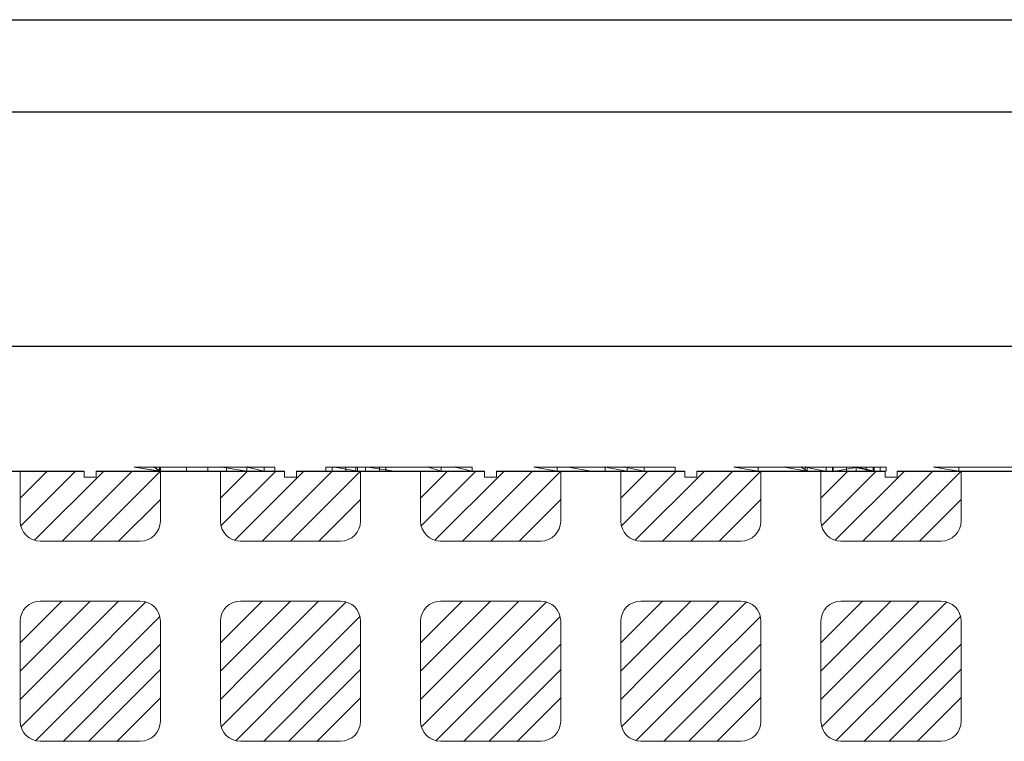
# Model space of a CAD drawing. Extents: x -20 to 151, y -39 to 86.
# Drawn here: x 24 to 49, y 68 to 86 of the extents above; entities that cross this region are included whole.
import ezdxf

# ---------------------------------------------------------------- set-up
doc = ezdxf.new("R2010")
doc.units = 0
doc.header["$MEASUREMENT"] = 0
doc.layers.get('0').update_dxf_attribs({"linetype": 'CONTINUOUS'})
for name, color, linetype in [('1', 7, 'CONTINUOUS'), ('20', 84, 'CONTINUOUS'), ('3', 7, 'CONTINUOUS'), ('dim', 7, 'CONTINUOUS')]:
    doc.layers.add(name, color=color, linetype=linetype)

msp = doc.modelspace()

# ---------------------------------------------------------------- linework, layer by layer
at = {"color": 7, "linetype": 'CONTINUOUS'}
for p, q in [((-19.971, 85.73), (151.35, 85.73)), ((-12.832, 83.425), (148.971, 83.425))]:
    msp.add_line(p, q, dxfattribs=at)
at = {"layer": '1'}
for p, q in [((21.391, 74.453, -20.005), (26.091, 74.453, -18.827)), ((26.391, 74.453, -18.752), (31.091, 74.453, -17.575)), ((31.391, 74.453, -17.5), (36.091, 74.453, -16.322)), ((36.391, 74.453, -16.247), (41.091, 74.453, -15.069)), ((41.391, 74.453, -14.994), (46.091, 74.453, -13.817)), ((46.391, 74.453, -13.742), (51.091, 74.453, -12.564))]:
    msp.add_line(p, q, dxfattribs=at)
at = {"layer": '1', "color": 7, "linetype": 'CONTINUOUS'}
for p, q in [((24.491, 73.779), (25.165, 74.453)), ((24.505, 73.086), (25.872, 74.453)), ((24.849, 72.724), (26.579, 74.453)), ((25.536, 72.703), (27.286, 74.453)), ((26.243, 72.703), (27.991, 74.45)), ((29.491, 73.779), (30.165, 74.453)), ((29.505, 73.086), (30.872, 74.453)), ((29.849, 72.724), (31.579, 74.453)), ((30.536, 72.703), (32.286, 74.453)), ((31.243, 72.703), (32.991, 74.45)), ((34.491, 73.779), (35.165, 74.453)), ((34.505, 73.086), (35.872, 74.453)), ((34.849, 72.724), (36.579, 74.453)), ((35.536, 72.703), (37.286, 74.453)), ((36.243, 72.703), (37.991, 74.45)), ((39.491, 73.779), (40.165, 74.453)), ((39.505, 73.086), (40.872, 74.453)), ((39.849, 72.724), (41.579, 74.453)), ((40.536, 72.703), (42.286, 74.453)), ((41.243, 72.703), (42.991, 74.45)), ((44.491, 73.779, -35.209), (45.165, 74.453, -35.209)), ((44.505, 73.086, -35.209), (45.872, 74.453, -35.209)), ((44.849, 72.724, -35.209), (46.579, 74.453, -35.209)), ((45.536, 72.703, -35.209), (47.286, 74.453, -35.209)), ((46.243, 72.703, -35.209), (47.991, 74.45, -35.209)), ((26.95, 72.703), (27.991, 73.743)), ((31.95, 72.703), (32.991, 73.743)), ((36.95, 72.703), (37.991, 73.743)), ((41.95, 72.703), (42.991, 73.743)), ((46.95, 72.703, -35.209), (47.991, 73.743, -35.209)), ((25.531, 71.203, -2.944), (24.491, 70.163, -2.944)), ((26.238, 71.203, -2.944), (24.491, 69.456, -2.944)), ((26.945, 71.203, -2.944), (25.195, 69.453, -2.944)), ((27.632, 71.183, -2.944), (25.902, 69.453, -2.944)), ((30.531, 71.203, -2.944), (29.491, 70.163, -2.944)), ((31.238, 71.203, -2.944), (29.491, 69.456, -2.944)), ((31.945, 71.203, -2.944), (30.195, 69.453, -2.944)), ((32.632, 71.183, -2.944), (30.902, 69.453, -2.944)), ((35.531, 71.203, -2.944), (34.491, 70.163, -2.944)), ((36.238, 71.203, -2.944), (34.491, 69.456, -2.944)), ((36.945, 71.203, -2.944), (35.195, 69.453, -2.944)), ((37.632, 71.183, -2.944), (35.902, 69.453, -2.944)), ((40.531, 71.203, -2.944), (39.491, 70.163, -2.944)), ((41.238, 71.203, -2.944), (39.491, 69.456, -2.944)), ((41.945, 71.203, -2.944), (40.195, 69.453, -2.944)), ((42.632, 71.183, -2.944), (40.902, 69.453, -2.944)), ((45.531, 71.203, -2.944), (44.491, 70.163, -2.944)), ((46.238, 71.203, -2.944), (44.491, 69.456, -2.944)), ((46.945, 71.203, -2.944), (45.195, 69.453, -2.944)), ((47.632, 71.183, -2.944), (45.902, 69.453, -2.944)), ((27.977, 70.821, -2.944), (26.609, 69.453, -2.944)), ((32.977, 70.821, -2.944), (31.609, 69.453, -2.944)), ((37.977, 70.821, -2.944), (36.609, 69.453, -2.944)), ((42.977, 70.821, -2.944), (41.609, 69.453, -2.944)), ((47.977, 70.821, -2.944), (46.609, 69.453, -2.944)), ((27.991, 70.127, -2.944), (27.316, 69.453, -2.944)), ((32.991, 70.127, -2.944), (32.316, 69.453, -2.944)), ((37.991, 70.127, -2.944), (37.316, 69.453, -2.944)), ((42.991, 70.127, -2.944), (42.316, 69.453, -2.944)), ((47.991, 70.127, -2.944), (47.316, 69.453, -2.944)), ((25.195, 69.45), (24.491, 68.746)), ((25.902, 69.45), (24.511, 68.059)), ((26.609, 69.45), (24.873, 67.714)), ((27.316, 69.45), (25.566, 67.7)), ((27.991, 69.497), (26.194, 67.7)), ((30.195, 69.45), (29.491, 68.746)), ((30.902, 69.45), (29.511, 68.059)), ((31.609, 69.45), (29.873, 67.714)), ((32.316, 69.45), (30.566, 67.7)), ((32.991, 69.497), (31.194, 67.7)), ((35.195, 69.45), (34.491, 68.746)), ((35.902, 69.45), (34.511, 68.059)), ((36.609, 69.45), (34.873, 67.714)), ((37.316, 69.45), (35.566, 67.7)), ((37.991, 69.497), (36.194, 67.7)), ((40.195, 69.453), (39.491, 68.749)), ((40.902, 69.453), (39.511, 68.062)), ((41.609, 69.453), (39.873, 67.717)), ((42.316, 69.453), (40.566, 67.703)), ((42.991, 69.5), (41.194, 67.703)), ((45.195, 69.453, -2.944), (44.491, 68.749, -2.944)), ((45.902, 69.453, -2.944), (44.511, 68.062, -2.944)), ((46.609, 69.453, -2.944), (44.873, 67.717, -2.944)), ((47.316, 69.453, -2.944), (45.566, 67.703, -2.944)), ((47.991, 69.5, -2.944), (46.194, 67.703, -2.944)), ((27.991, 68.79), (26.901, 67.7)), ((32.991, 68.79), (31.901, 67.7)), ((37.991, 68.79), (36.901, 67.7)), ((42.991, 68.793), (41.901, 67.703)), ((47.991, 68.793, -2.944), (46.901, 67.703, -2.944))]:
    msp.add_line(p, q, dxfattribs=at)
at = {"layer": '20', "lineweight": 0, "extrusion": (0, -1.22461e-16, -1)}
for p, q in [((27.971, 74.553, 30.351), (27.348, 74.553, 30.801)), ((27.971, 74.453, 30.351), (27.348, 74.553, 30.801)), ((27.348, 74.553, 31.708), (27.971, 74.453, 31.305)), ((27.348, 74.553, 31.708), (27.833, 74.553, 31.708)), ((27.348, 74.553, 32.229), (27.995, 74.453, 31.734)), ((27.348, 74.553, 32.229), (27.833, 74.553, 31.708)), ((27.995, 74.453, 32.414), (27.348, 74.553, 32.868)), ((27.348, 74.553, 32.868), (29.524, 74.553, 32.868)), ((27.348, 74.553, 32.229), (27.995, 74.453, 31.734)), ((27.348, 74.553, 32.868), (27.995, 74.453, 32.414)), ((27.348, 74.553, 32.229), (27.348, 74.553, 32.868)), ((27.348, 74.553, 30.801), (27.971, 74.453, 30.351)), ((27.348, 74.553, 31.708), (27.971, 74.453, 31.305)), ((27.348, 74.553, 30.801), (27.348, 74.553, 31.708)), ((27.995, 74.453, 31.734), (27.833, 74.553, 31.708)), ((27.995, 74.553, 31.734), (27.833, 74.553, 31.708)), ((29.64, 74.553, 31.734), (27.833, 74.553, 31.708)), ((27.995, 74.553, 31.734), (27.833, 74.553, 31.708)), ((27.833, 74.553, 31.708), (27.971, 74.453, 31.305)), ((27.833, 74.553, 31.708), (27.995, 74.453, 31.734)), ((27.833, 74.553, 31.708), (27.971, 74.453, 31.305)), ((29.64, 74.553, 31.734), (27.833, 74.553, 31.708)), ((27.971, 74.453, 30.351), (27.971, 74.553, 30.351)), ((28.642, 74.553, 29.868), (27.971, 74.553, 30.351)), ((27.971, 74.453, 30.351), (27.971, 74.553, 30.351)), ((27.995, 74.553, 31.734), (27.995, 74.453, 31.734)), ((29.64, 74.553, 31.734), (27.995, 74.553, 31.734)), ((27.995, 74.453, 31.734), (27.995, 74.553, 31.734)), ((29.64, 74.553, 31.734), (27.995, 74.553, 31.734)), ((28.642, 74.453, 29.868), (28.642, 74.553, 29.868)), ((30.583, 74.553, 29.868), (28.642, 74.553, 29.868)), ((28.642, 74.453, 29.868), (28.642, 74.553, 29.868)), ((29.181, 74.553, 30.851), (29.181, 74.453, 30.851)), ((29.181, 74.553, 30.851), (29.181, 74.453, 30.549)), ((29.181, 74.553, 30.851), (29.181, 74.453, 30.549)), ((30.163, 74.553, 30.851), (29.181, 74.553, 30.851)), ((29.181, 74.453, 30.549), (29.181, 74.553, 30.549)), ((29.181, 74.553, 30.549), (30.583, 74.553, 30.549)), ((30.853, 74.553, 30.851), (29.181, 74.553, 30.851)), ((29.181, 74.453, 30.851), (29.181, 74.553, 30.851)), ((29.524, 74.553, 32.868), (30.153, 74.553, 32.414)), ((29.524, 74.553, 32.868), (30.154, 74.453, 32.414)), ((30.154, 74.453, 32.414), (29.524, 74.553, 32.868)), ((29.64, 74.453, 31.305), (29.64, 74.553, 31.734)), ((29.64, 74.453, 31.734), (29.64, 74.553, 31.734)), ((29.64, 74.453, 31.734), (29.64, 74.553, 31.734)), ((29.64, 74.553, 31.734), (29.64, 74.453, 31.305)), ((30.154, 74.453, 32.414), (30.153, 74.553, 32.414)), ((30.154, 74.553, 32.414), (30.154, 74.453, 32.414)), ((30.853, 74.553, 31.91), (30.154, 74.553, 32.414)), ((30.163, 74.553, 30.851), (30.583, 74.453, 30.549)), ((30.163, 74.553, 30.851), (30.583, 74.453, 30.549)), ((30.163, 74.553, 30.851), (30.583, 74.553, 30.549)), ((30.583, 74.553, 30.549), (30.583, 74.453, 30.549)), ((30.583, 74.453, 30.549), (30.583, 74.553, 30.549)), ((30.583, 74.453, 29.868), (30.583, 74.553, 29.868)), ((30.583, 74.453, 30.549), (30.583, 74.553, 30.549)), ((30.583, 74.553, 30.549), (30.583, 74.553, 29.868)), ((30.583, 74.453, 29.868), (30.583, 74.553, 29.868)), ((30.853, 74.453, 30.851), (30.853, 74.553, 30.851)), ((30.853, 74.453, 31.91), (30.853, 74.553, 31.91)), ((30.853, 74.553, 31.91), (30.853, 74.553, 30.851)), ((30.853, 74.453, 30.851), (30.853, 74.553, 30.851)), ((30.853, 74.553, 31.91), (30.853, 74.453, 31.91)), ((32.123, 74.453, 38.174), (32.123, 74.553, 38.174)), ((32.123, 74.453, 38.474), (32.123, 74.553, 38.474)), ((32.627, 74.553, 37.724), (32.123, 74.553, 38.174)), ((32.123, 74.453, 37.274), (32.123, 74.553, 37.274)), ((32.123, 74.453, 36.974), (32.123, 74.553, 36.974)), ((32.123, 74.553, 37.274), (32.627, 74.553, 37.724)), ((32.123, 74.553, 36.974), (32.279, 74.553, 36.974)), ((32.123, 74.553, 37.274), (32.123, 74.553, 36.974)), ((32.123, 74.553, 38.474), (32.123, 74.553, 38.174)), ((32.279, 74.553, 38.474), (32.123, 74.553, 38.474)), ((32.279, 74.453, 38.474), (32.279, 74.553, 38.474)), ((32.873, 74.553, 37.944), (32.279, 74.553, 38.474)), ((32.279, 74.454, 36.974), (32.279, 74.553, 36.974)), ((32.279, 74.553, 36.974), (32.873, 74.553, 37.504)), ((32.912, 74.553, 29.868), (32.337, 74.553, 30.225)), ((32.912, 74.453, 29.868), (32.337, 74.553, 30.225)), ((32.912, 74.453, 30.528), (32.337, 74.553, 30.947)), ((32.337, 74.553, 30.947), (33.161, 74.553, 30.947)), ((32.912, 74.453, 29.868), (32.337, 74.553, 30.225)), ((32.337, 74.553, 30.225), (32.337, 74.553, 30.947)), ((32.912, 74.453, 30.528), (32.337, 74.553, 30.947)), ((32.627, 74.453, 37.724), (32.627, 74.553, 37.724)), ((32.873, 74.454, 37.504), (32.873, 74.553, 37.504)), ((33.467, 74.553, 36.974), (32.873, 74.553, 37.504)), ((32.873, 74.453, 37.944), (32.873, 74.553, 37.944)), ((32.873, 74.553, 37.944), (33.467, 74.553, 38.474)), ((32.912, 74.453, 29.868), (32.912, 74.553, 29.868)), ((35.783, 74.553, 29.868), (32.912, 74.553, 29.868)), ((32.912, 74.453, 29.868), (32.912, 74.553, 29.868)), ((33.119, 74.454, 37.724), (33.119, 74.553, 37.724)), ((33.623, 74.553, 37.274), (33.119, 74.553, 37.724)), ((33.119, 74.553, 37.724), (33.623, 74.553, 38.174)), ((33.835, 74.453, 32.414), (33.161, 74.553, 32.868)), ((33.161, 74.553, 32.868), (34.684, 74.553, 32.868)), ((33.161, 74.553, 30.947), (33.835, 74.453, 30.528)), ((33.161, 74.553, 32.868), (33.835, 74.453, 32.414)), ((33.161, 74.553, 30.947), (33.161, 74.553, 32.868)), ((33.835, 74.453, 30.528), (33.161, 74.553, 30.947)), ((33.467, 74.453, 36.974), (33.467, 74.553, 36.974)), ((33.467, 74.453, 38.474), (33.467, 74.553, 38.474)), ((33.623, 74.553, 38.474), (33.467, 74.553, 38.474)), ((33.467, 74.553, 36.974), (33.623, 74.553, 36.974)), ((33.623, 74.453, 37.274), (33.623, 74.553, 37.274)), ((33.623, 74.453, 36.974), (33.623, 74.553, 36.974)), ((33.623, 74.453, 38.474), (33.623, 74.553, 38.474)), ((33.623, 74.454, 38.174), (33.623, 74.553, 38.174)), ((33.623, 74.553, 38.474), (33.623, 74.553, 38.174)), ((33.623, 74.553, 37.274), (33.623, 74.553, 36.974)), ((35.009, 74.553, 32.414), (34.684, 74.553, 32.868)), ((35.009, 74.453, 32.414), (34.684, 74.553, 32.868)), ((35.009, 74.453, 32.414), (34.684, 74.553, 32.868)), ((35.009, 74.453, 32.414), (35.009, 74.553, 32.414)), ((35.009, 74.453, 32.414), (35.009, 74.553, 32.414)), ((35.009, 74.553, 32.414), (35.009, 74.553, 30.947)), ((35.009, 74.453, 30.528), (35.009, 74.553, 30.947)), ((35.009, 74.553, 30.947), (35.009, 74.453, 30.528)), ((35.009, 74.553, 30.947), (35.358, 74.553, 30.947)), ((35.783, 74.553, 30.528), (35.358, 74.553, 30.947)), ((35.783, 74.453, 30.528), (35.358, 74.553, 30.947)), ((35.358, 74.553, 30.947), (35.783, 74.453, 30.528)), ((35.783, 74.453, 30.528), (35.783, 74.553, 30.528)), ((35.783, 74.453, 29.868), (35.783, 74.553, 29.868)), ((35.783, 74.453, 30.528), (35.783, 74.553, 30.528)), ((35.783, 74.553, 30.528), (35.783, 74.553, 29.868)), ((35.783, 74.453, 29.868), (35.783, 74.553, 29.868)), ((37.902, 74.553, 29.868), (37.328, 74.553, 30.271)), ((37.902, 74.453, 29.868), (37.328, 74.553, 30.271)), ((37.902, 74.453, 30.971), (37.328, 74.553, 31.437)), ((37.328, 74.553, 31.437), (38.176, 74.553, 32.043)), ((37.902, 74.453, 29.868), (37.328, 74.553, 30.271)), ((37.328, 74.553, 30.271), (37.328, 74.553, 31.437)), ((37.902, 74.453, 30.971), (37.328, 74.553, 31.437)), ((37.902, 74.453, 29.868), (37.902, 74.553, 29.868)), ((39.1, 74.553, 29.868), (37.902, 74.553, 29.868)), ((37.902, 74.453, 29.868), (37.902, 74.553, 29.868)), ((38.751, 74.453, 32.414), (38.176, 74.553, 32.868)), ((38.176, 74.553, 32.868), (39.59, 74.553, 32.868)), ((38.751, 74.453, 31.6), (38.176, 74.553, 32.043)), ((38.176, 74.553, 32.043), (38.176, 74.553, 32.868)), ((38.751, 74.453, 32.414), (38.176, 74.553, 32.868)), ((38.751, 74.453, 31.6), (38.176, 74.553, 32.043)), ((39.1, 74.453, 29.868), (39.1, 74.553, 29.868)), ((39.1, 74.553, 30.947), (39.65, 74.453, 30.947)), ((39.1, 74.553, 30.217), (39.65, 74.453, 29.868)), ((39.1, 74.553, 30.947), (39.1, 74.553, 30.217)), ((39.65, 74.453, 30.947), (39.1, 74.553, 30.947)), ((39.1, 74.453, 30.947), (39.1, 74.553, 30.947)), ((39.1, 74.553, 30.217), (39.65, 74.553, 29.868)), ((39.1, 74.553, 30.217), (39.65, 74.453, 29.868)), ((39.1, 74.553, 30.947), (39.1, 74.453, 30.947)), ((39.1, 74.553, 29.868), (39.1, 74.453, 29.868)), ((39.1, 74.553, 30.947), (39.1, 74.553, 29.868)), ((40.074, 74.553, 32.414), (39.59, 74.553, 32.868)), ((40.074, 74.453, 32.414), (39.59, 74.553, 32.868)), ((40.074, 74.453, 32.414), (39.59, 74.553, 32.868)), ((39.65, 74.453, 29.868), (39.65, 74.553, 29.868)), ((39.65, 74.553, 29.868), (40.848, 74.553, 29.868)), ((39.65, 74.453, 29.868), (39.65, 74.553, 29.868)), ((40.074, 74.453, 32.414), (40.074, 74.553, 32.414)), ((40.074, 74.453, 31.694), (40.074, 74.553, 31.694)), ((40.074, 74.553, 31.694), (40.848, 74.553, 30.947)), ((40.074, 74.453, 32.414), (40.074, 74.553, 32.414)), ((40.074, 74.553, 32.414), (40.074, 74.553, 31.694)), ((40.074, 74.453, 31.694), (40.074, 74.553, 31.694)), ((40.848, 74.453, 29.868), (40.848, 74.553, 29.868)), ((40.848, 74.453, 30.947), (40.848, 74.553, 30.947)), ((40.848, 74.553, 30.947), (40.848, 74.553, 29.868)), ((40.848, 74.453, 29.868), (40.848, 74.553, 29.868)), ((40.848, 74.453, 30.947), (40.848, 74.553, 30.947)), ((42.924, 74.553, 29.868), (42.325, 74.553, 30.312)), ((42.924, 74.453, 29.868), (42.325, 74.553, 30.312)), ((42.924, 74.453, 32.414), (42.325, 74.553, 32.868)), ((42.325, 74.553, 32.868), (43.573, 74.553, 32.868)), ((42.924, 74.453, 29.868), (42.325, 74.553, 30.312)), ((42.325, 74.553, 30.312), (42.325, 74.553, 32.868)), ((42.924, 74.453, 32.414), (42.325, 74.553, 32.868)), ((42.924, 74.453, 29.868), (42.924, 74.553, 29.868)), ((44.795, 74.553, 29.868), (42.924, 74.553, 29.868)), ((42.924, 74.453, 29.868), (42.924, 74.553, 29.868)), ((43.573, 74.553, 32.868), (44.147, 74.453, 32.414)), ((43.573, 74.553, 32.868), (43.998, 74.553, 32.623)), ((44.147, 74.453, 32.414), (43.573, 74.553, 32.868)), ((43.998, 74.553, 32.623), (44.147, 74.553, 32.414)), ((43.998, 74.553, 32.623), (44.147, 74.453, 32.414)), ((43.998, 74.553, 32.623), (44.147, 74.453, 32.414)), ((44.097, 74.553, 30.522), (44.097, 74.453, 30.522)), ((44.597, 74.453, 30.522), (44.097, 74.553, 30.522)), ((44.097, 74.553, 30.896), (44.097, 74.553, 30.522)), ((44.097, 74.553, 30.522), (44.597, 74.453, 30.522)), ((44.097, 74.553, 30.896), (44.597, 74.453, 30.522)), ((44.097, 74.553, 30.896), (44.097, 74.453, 30.896)), ((44.097, 74.553, 30.522), (44.097, 74.453, 30.522)), ((44.097, 74.553, 30.896), (44.097, 74.553, 30.522)), ((44.097, 74.553, 30.896), (44.597, 74.453, 30.896)), ((44.097, 74.553, 30.896), (44.597, 74.453, 30.522)), ((44.097, 74.453, 30.896), (44.097, 74.553, 30.896)), ((44.097, 74.553, 30.896), (44.597, 74.453, 30.896)), ((44.147, 74.453, 32.414), (44.147, 74.553, 32.414)), ((44.147, 74.553, 32.414), (44.147, 74.453, 32.414)), ((44.147, 74.553, 32.414), (44.147, 74.453, 31.363)), ((44.147, 74.553, 32.414), (44.147, 74.453, 31.363)), ((44.147, 74.553, 32.414), (45.321, 74.553, 32.868)), ((44.623, 74.453, 24.574), (44.623, 74.553, 24.574)), ((44.623, 74.453, 24.274), (44.623, 74.553, 24.274)), ((44.623, 74.553, 24.574), (45.127, 74.553, 25.024)), ((44.623, 74.453, 25.474), (44.623, 74.553, 25.474)), ((44.623, 74.453, 25.774), (44.623, 74.553, 25.774)), ((45.127, 74.553, 25.024), (44.623, 74.553, 25.474)), ((44.623, 74.553, 25.774), (44.623, 74.553, 25.474)), ((44.779, 74.553, 25.774), (44.623, 74.553, 25.774)), ((44.623, 74.553, 24.574), (44.623, 74.553, 24.274)), ((44.623, 74.553, 24.274), (44.779, 74.553, 24.274)), ((44.779, 74.454, 24.274), (44.779, 74.553, 24.274)), ((44.779, 74.553, 24.274), (45.373, 74.553, 24.804)), ((44.779, 74.453, 25.774), (44.779, 74.553, 25.774)), ((45.373, 74.553, 25.244), (44.779, 74.553, 25.774)), ((44.795, 74.453, 29.868), (44.795, 74.553, 29.868)), ((44.795, 74.453, 29.868), (44.795, 74.553, 29.868)), ((44.854, 74.453, 31.246), (45.411, 74.553, 31.549)), ((44.854, 74.453, 31.246), (45.411, 74.553, 31.549)), ((45.127, 74.553, 25.024), (45.127, 74.453, 25.024)), ((45.321, 74.553, 32.868), (45.796, 74.553, 32.335)), ((45.321, 74.553, 32.868), (45.796, 74.453, 32.335)), ((45.321, 74.553, 32.868), (45.796, 74.453, 32.335)), ((45.373, 74.553, 25.244), (45.373, 74.453, 25.244)), ((45.373, 74.553, 25.244), (45.967, 74.553, 25.774)), ((45.967, 74.553, 24.274), (45.373, 74.553, 24.804)), ((45.373, 74.553, 24.804), (45.373, 74.454, 24.804)), ((45.411, 74.553, 31.549), (45.82, 74.453, 31.246)), ((45.411, 74.553, 31.549), (45.82, 74.553, 31.246)), ((45.796, 74.553, 31.759), (45.411, 74.553, 31.549)), ((45.411, 74.553, 31.549), (45.82, 74.453, 31.246)), ((45.619, 74.553, 25.024), (45.619, 74.454, 25.024)), ((45.619, 74.553, 25.024), (46.123, 74.553, 25.474)), ((46.123, 74.553, 24.574), (45.619, 74.553, 25.024)), ((45.796, 74.453, 31.759), (45.796, 74.553, 31.759)), ((45.796, 74.453, 32.335), (45.796, 74.553, 32.335)), ((45.796, 74.553, 32.335), (45.796, 74.553, 31.759)), ((45.796, 74.453, 31.759), (45.796, 74.553, 31.759)), ((45.796, 74.453, 32.335), (45.796, 74.553, 32.335)), ((45.82, 74.553, 31.246), (45.82, 74.453, 31.246)), ((45.82, 74.453, 30.824), (45.82, 74.553, 30.824)), ((45.82, 74.453, 31.246), (45.82, 74.553, 31.246)), ((45.82, 74.553, 31.246), (45.82, 74.553, 30.824)), ((45.82, 74.453, 30.824), (45.82, 74.553, 30.824)), ((45.967, 74.453, 25.774), (45.967, 74.553, 25.774)), ((45.967, 74.453, 24.274), (45.967, 74.553, 24.274)), ((45.967, 74.553, 24.274), (46.123, 74.553, 24.274)), ((46.123, 74.553, 25.774), (45.967, 74.553, 25.774)), ((46.123, 74.453, 25.774), (46.123, 74.553, 25.774)), ((46.123, 74.454, 25.474), (46.123, 74.553, 25.474)), ((46.123, 74.453, 24.574), (46.123, 74.553, 24.574)), ((46.123, 74.453, 24.274), (46.123, 74.553, 24.274)), ((46.123, 74.553, 24.574), (46.123, 74.553, 24.274)), ((46.123, 74.553, 25.774), (46.123, 74.553, 25.474)), ((47.935, 74.553, 29.857), (47.311, 74.553, 30.278)), ((47.935, 74.453, 29.857), (47.311, 74.553, 30.278)), ((47.935, 74.453, 32.404), (47.311, 74.553, 32.858)), ((47.311, 74.553, 32.858), (50.382, 74.553, 32.858)), ((47.935, 74.453, 29.857), (47.311, 74.553, 30.278)), ((47.311, 74.553, 30.278), (47.311, 74.553, 32.858)), ((47.935, 74.453, 32.404), (47.311, 74.553, 32.858)), ((47.935, 74.453, 29.857), (47.935, 74.553, 29.857)), ((50.806, 74.553, 29.857), (47.935, 74.553, 29.857)), ((47.935, 74.453, 29.857), (47.935, 74.553, 29.857)), ((28.642, 74.453, 29.868), (27.971, 74.453, 30.351)), ((29.64, 74.453, 31.305), (27.971, 74.453, 31.305)), ((27.971, 74.453, 30.351), (27.971, 74.453, 31.305)), ((29.181, 74.453, 30.851), (27.971, 74.453, 31.305)), ((29.181, 74.453, 30.549), (27.971, 74.453, 31.305)), ((29.181, 74.453, 30.851), (27.971, 74.453, 31.305)), ((27.971, 74.453, 31.305), (29.64, 74.453, 31.305)), ((29.181, 74.453, 30.549), (27.971, 74.453, 31.305)), ((27.971, 74.453, 30.351), (27.971, 74.453, 31.305)), ((28.642, 74.453, 29.868), (27.971, 74.453, 30.351)), ((29.64, 74.453, 31.734), (27.995, 74.453, 31.734)), ((27.995, 74.453, 32.414), (30.154, 74.453, 32.414)), ((27.995, 74.453, 31.734), (27.995, 74.453, 32.414)), ((27.995, 74.453, 31.734), (27.995, 74.453, 32.414)), ((27.995, 74.453, 32.414), (30.154, 74.453, 32.414)), ((27.995, 74.453, 31.734), (29.64, 74.453, 31.734)), ((30.583, 74.453, 29.868), (28.642, 74.453, 29.868)), ((28.642, 74.453, 29.868), (29.181, 74.453, 30.549)), ((30.583, 74.453, 29.868), (28.642, 74.453, 29.868)), ((28.642, 74.453, 29.868), (29.181, 74.453, 30.549)), ((29.181, 74.453, 30.851), (29.181, 74.453, 30.549)), ((30.583, 74.453, 30.549), (29.181, 74.453, 30.549)), ((29.181, 74.453, 30.549), (30.583, 74.453, 30.549)), ((30.853, 74.453, 30.851), (29.181, 74.453, 30.851)), ((29.181, 74.453, 30.549), (29.181, 74.453, 30.851)), ((29.181, 74.453, 30.851), (30.853, 74.453, 30.851)), ((30.583, 74.453, 30.549), (29.181, 74.453, 30.549)), ((29.64, 74.453, 31.305), (29.64, 74.453, 31.734)), ((29.64, 74.453, 31.734), (30.154, 74.453, 32.414)), ((29.64, 74.453, 31.734), (30.853, 74.453, 31.91)), ((29.64, 74.453, 31.734), (30.154, 74.453, 32.414)), ((30.853, 74.453, 31.91), (29.64, 74.453, 31.734)), ((30.853, 74.453, 30.851), (29.64, 74.453, 31.305)), ((29.64, 74.453, 31.305), (30.853, 74.453, 30.851)), ((29.64, 74.453, 31.734), (30.853, 74.453, 31.91)), ((29.64, 74.453, 31.305), (29.64, 74.453, 31.734)), ((29.64, 74.453, 31.734), (30.154, 74.453, 32.414)), ((30.853, 74.453, 31.91), (30.154, 74.453, 32.414)), ((30.853, 74.453, 31.91), (30.154, 74.453, 32.414)), ((30.853, 74.453, 31.91), (30.154, 74.453, 32.414)), ((30.583, 74.453, 30.549), (30.583, 74.453, 29.868)), ((30.583, 74.453, 29.868), (30.583, 74.453, 30.549)), ((30.853, 74.453, 31.91), (30.853, 74.453, 30.851)), ((30.853, 74.453, 30.851), (30.853, 74.453, 31.91)), ((32.123, 74.453, 36.974), (32.279, 74.454, 36.974)), ((32.279, 74.453, 38.474), (32.123, 74.453, 38.474)), ((32.123, 74.453, 38.474), (32.123, 74.453, 38.174)), ((32.627, 74.453, 37.724), (32.123, 74.453, 38.174)), ((32.123, 74.453, 37.274), (32.123, 74.453, 36.974)), ((32.123, 74.453, 37.274), (32.627, 74.453, 37.724)), ((32.279, 74.454, 36.974), (32.873, 74.454, 37.504)), ((32.873, 74.453, 37.944), (32.279, 74.453, 38.474)), ((32.627, 74.453, 37.724), (32.873, 74.454, 37.504)), ((33.467, 74.453, 36.974), (32.627, 74.453, 37.724)), ((32.627, 74.453, 37.724), (32.873, 74.453, 37.944)), ((32.627, 74.453, 37.724), (33.467, 74.453, 38.474)), ((32.627, 74.453, 37.724), (32.987, 74.453, 37.841)), ((35.783, 74.453, 29.868), (32.912, 74.453, 29.868)), ((32.912, 74.453, 30.528), (33.835, 74.453, 30.528)), ((32.912, 74.453, 29.868), (32.912, 74.453, 30.528)), ((32.912, 74.453, 29.868), (33.835, 74.453, 29.868)), ((32.912, 74.453, 30.528), (33.835, 74.453, 30.528)), ((32.912, 74.453, 29.868), (32.912, 74.453, 30.528)), ((32.987, 74.453, 37.841), (33.119, 74.454, 37.724)), ((33.623, 74.453, 37.274), (32.987, 74.453, 37.841)), ((33.119, 74.454, 37.724), (33.623, 74.454, 38.174)), ((33.467, 74.453, 36.974), (33.623, 74.453, 36.974)), ((33.623, 74.453, 38.474), (33.467, 74.453, 38.474)), ((33.623, 74.453, 38.474), (33.623, 74.454, 38.174)), ((33.623, 74.453, 37.274), (33.623, 74.453, 36.974)), ((33.835, 74.453, 32.414), (35.009, 74.453, 32.414)), ((33.835, 74.453, 30.528), (33.835, 74.453, 32.414)), ((35.009, 74.453, 29.868), (33.835, 74.453, 29.868)), ((33.835, 74.453, 29.868), (33.835, 74.453, 30.528)), ((35.009, 74.453, 30.528), (33.835, 74.453, 30.528)), ((33.835, 74.453, 32.414), (35.009, 74.453, 32.414)), ((33.835, 74.453, 30.528), (35.009, 74.453, 30.528)), ((33.835, 74.453, 32.414), (33.835, 74.453, 30.528)), ((33.835, 74.453, 29.868), (33.835, 74.453, 30.528)), ((35.009, 74.453, 32.414), (35.009, 74.453, 30.528)), ((35.009, 74.453, 30.528), (35.783, 74.453, 30.528)), ((35.009, 74.453, 29.868), (35.783, 74.453, 29.868)), ((35.009, 74.453, 30.528), (35.783, 74.453, 30.528)), ((35.009, 74.453, 29.868), (35.009, 74.453, 30.528)), ((35.009, 74.453, 29.868), (35.009, 74.453, 30.528)), ((35.009, 74.453, 32.414), (35.009, 74.453, 30.528)), ((35.783, 74.453, 30.528), (35.783, 74.453, 29.868)), ((35.783, 74.453, 29.868), (35.783, 74.453, 30.528)), ((39.1, 74.453, 29.868), (37.902, 74.453, 29.868)), ((37.902, 74.453, 30.971), (38.751, 74.453, 31.6)), ((37.902, 74.453, 29.868), (37.902, 74.453, 30.971)), ((37.902, 74.453, 29.868), (37.902, 74.453, 30.971)), ((37.902, 74.453, 30.971), (38.751, 74.453, 31.6)), ((37.902, 74.453, 29.868), (39.1, 74.453, 29.868)), ((38.751, 74.453, 32.414), (40.074, 74.453, 32.414)), ((38.751, 74.453, 31.6), (38.751, 74.453, 32.414)), ((39.1, 74.453, 30.947), (38.751, 74.453, 31.6)), ((39.1, 74.453, 29.868), (38.751, 74.453, 31.6)), ((38.751, 74.453, 32.414), (39.1, 74.453, 32.414)), ((38.751, 74.453, 31.6), (39.1, 74.453, 30.947)), ((38.751, 74.453, 32.414), (38.751, 74.453, 31.6)), ((39.1, 74.453, 29.868), (38.751, 74.453, 31.6)), ((39.65, 74.453, 30.947), (39.1, 74.453, 30.947)), ((39.1, 74.453, 30.947), (39.1, 74.453, 29.868)), ((39.1, 74.453, 30.947), (39.1, 74.453, 29.868)), ((39.65, 74.453, 30.947), (39.1, 74.453, 30.947)), ((39.1, 74.453, 30.947), (39.1, 74.453, 32.414)), ((39.65, 74.453, 32.414), (39.1, 74.453, 32.414)), ((39.1, 74.453, 32.414), (39.1, 74.453, 30.947)), ((39.65, 74.453, 29.868), (40.848, 74.453, 29.868)), ((39.65, 74.453, 30.947), (39.65, 74.453, 29.868)), ((39.65, 74.453, 30.947), (40.074, 74.453, 31.694)), ((39.65, 74.453, 29.868), (40.074, 74.453, 31.694)), ((39.65, 74.453, 30.947), (39.65, 74.453, 29.868)), ((40.074, 74.453, 32.414), (39.65, 74.453, 32.414)), ((39.65, 74.453, 32.414), (39.65, 74.453, 30.947)), ((40.074, 74.453, 31.694), (39.65, 74.453, 30.947)), ((39.65, 74.453, 29.868), (40.074, 74.453, 31.694)), ((40.848, 74.453, 29.868), (39.65, 74.453, 29.868)), ((39.65, 74.453, 30.947), (39.65, 74.453, 32.414)), ((40.074, 74.453, 31.694), (40.848, 74.453, 30.947)), ((40.074, 74.453, 32.414), (40.074, 74.453, 31.694)), ((40.074, 74.453, 32.414), (40.074, 74.453, 31.694)), ((40.848, 74.453, 30.947), (40.074, 74.453, 31.694)), ((40.848, 74.453, 30.947), (40.848, 74.453, 29.868)), ((40.848, 74.453, 29.868), (40.848, 74.453, 30.947)), ((44.795, 74.453, 29.868), (42.924, 74.453, 29.868)), ((42.924, 74.453, 32.414), (44.147, 74.453, 32.414)), ((42.924, 74.453, 29.868), (42.924, 74.453, 32.414)), ((44.147, 74.453, 32.414), (42.924, 74.453, 32.414)), ((42.924, 74.453, 31.246), (42.924, 74.453, 32.414)), ((44.147, 74.453, 31.363), (42.924, 74.453, 31.246)), ((42.924, 74.453, 31.246), (44.854, 74.453, 31.246)), ((44.147, 74.453, 31.363), (42.924, 74.453, 31.246)), ((44.097, 74.453, 30.522), (42.924, 74.453, 30.522)), ((42.924, 74.453, 30.896), (42.924, 74.453, 30.522)), ((44.097, 74.453, 30.896), (42.924, 74.453, 30.896)), ((44.097, 74.453, 30.522), (42.924, 74.453, 30.522)), ((42.924, 74.453, 29.868), (42.924, 74.453, 30.522)), ((44.097, 74.453, 29.868), (42.924, 74.453, 29.868)), ((42.924, 74.453, 30.896), (42.924, 74.453, 31.246)), ((42.924, 74.453, 31.246), (45.82, 74.453, 31.246)), ((42.924, 74.453, 30.896), (45.82, 74.453, 30.896)), ((44.597, 74.453, 30.522), (44.097, 74.453, 30.522)), ((44.097, 74.453, 30.896), (44.097, 74.453, 30.522)), ((44.097, 74.453, 30.896), (44.597, 74.453, 30.896)), ((44.097, 74.453, 30.896), (44.097, 74.453, 30.522)), ((44.097, 74.453, 29.868), (44.097, 74.453, 30.522)), ((44.097, 74.453, 30.522), (44.597, 74.453, 30.522)), ((44.097, 74.453, 29.868), (44.597, 74.453, 29.868)), ((44.097, 74.453, 29.868), (44.097, 74.453, 30.522)), ((44.147, 74.453, 32.414), (44.147, 74.453, 31.363)), ((44.147, 74.453, 31.363), (45.796, 74.453, 32.335)), ((44.147, 74.453, 31.363), (44.147, 74.453, 32.414)), ((44.147, 74.453, 31.363), (44.854, 74.453, 31.246)), ((44.854, 74.453, 31.246), (44.147, 74.453, 31.363)), ((44.147, 74.453, 31.363), (45.796, 74.453, 32.335)), ((44.597, 74.453, 30.522), (44.597, 74.453, 30.896)), ((44.795, 74.453, 30.503), (44.597, 74.453, 30.522)), ((44.597, 74.453, 30.522), (44.597, 74.453, 30.896)), ((44.795, 74.453, 30.896), (44.597, 74.453, 30.896)), ((44.795, 74.453, 29.868), (44.597, 74.453, 29.868)), ((44.597, 74.453, 29.868), (44.597, 74.453, 30.522)), ((44.795, 74.453, 30.503), (44.597, 74.453, 30.522)), ((44.597, 74.453, 29.868), (44.597, 74.453, 30.522)), ((44.623, 74.453, 24.274), (44.779, 74.454, 24.274)), ((44.623, 74.453, 24.574), (44.623, 74.453, 24.274)), ((44.623, 74.453, 24.574), (45.127, 74.453, 25.024)), ((44.779, 74.453, 25.774), (44.623, 74.453, 25.774)), ((44.623, 74.453, 25.774), (44.623, 74.453, 25.474)), ((45.127, 74.453, 25.024), (44.623, 74.453, 25.474)), ((44.779, 74.454, 24.274), (45.373, 74.454, 24.804)), ((45.373, 74.453, 25.244), (44.779, 74.453, 25.774)), ((44.795, 74.453, 30.824), (44.795, 74.453, 29.868)), ((44.795, 74.453, 30.824), (45.82, 74.453, 30.824)), ((45.82, 74.453, 30.896), (44.795, 74.453, 30.896)), ((44.795, 74.453, 30.824), (44.795, 74.453, 30.896)), ((45.82, 74.453, 30.824), (44.795, 74.453, 30.824)), ((44.795, 74.453, 30.503), (44.795, 74.453, 30.896)), ((44.795, 74.453, 29.868), (44.795, 74.453, 30.503)), ((45.796, 74.453, 31.759), (44.854, 74.453, 31.246)), ((44.854, 74.453, 31.246), (45.82, 74.453, 31.246)), ((44.854, 74.453, 31.246), (45.796, 74.453, 31.759)), ((45.373, 74.454, 24.804), (45.127, 74.453, 25.024)), ((45.127, 74.453, 25.024), (45.967, 74.453, 25.774)), ((45.967, 74.453, 24.274), (45.127, 74.453, 25.024)), ((45.487, 74.453, 25.141), (45.127, 74.453, 25.024)), ((45.373, 74.453, 25.244), (45.127, 74.453, 25.024)), ((45.619, 74.454, 25.024), (45.487, 74.453, 25.141)), ((46.123, 74.453, 24.574), (45.487, 74.453, 25.141)), ((45.619, 74.454, 25.024), (46.123, 74.454, 25.474)), ((45.796, 74.453, 32.335), (45.796, 74.453, 31.759)), ((45.796, 74.453, 31.759), (45.796, 74.453, 32.335)), ((45.82, 74.453, 31.246), (45.82, 74.453, 30.824)), ((45.82, 74.453, 30.824), (45.82, 74.453, 30.896)), ((45.82, 74.453, 30.896), (45.82, 74.453, 31.246)), ((46.123, 74.453, 25.774), (45.967, 74.453, 25.774)), ((45.967, 74.453, 24.274), (46.123, 74.453, 24.274)), ((46.123, 74.453, 25.774), (46.123, 74.454, 25.474)), ((46.123, 74.453, 24.574), (46.123, 74.453, 24.274)), ((50.806, 74.453, 29.857), (47.935, 74.453, 29.857)), ((47.935, 74.453, 32.404), (50.806, 74.453, 32.404)), ((47.935, 74.453, 29.857), (47.935, 74.453, 32.404)), ((47.935, 74.453, 32.404), (50.806, 74.453, 32.404)), ((47.935, 74.453, 29.857), (47.935, 74.453, 32.404)), ((50.806, 74.453, 29.857), (47.935, 74.453, 29.857))]:
    msp.add_line(p, q, dxfattribs=at)
at = {"layer": '20', "lineweight": 0, "extrusion": (0, -1, 1.22461e-16)}
for centre, radius, start, end in [((44.833, 30.855, -74.553), 0.988, 267.7777, 358.1867), ((44.831, 30.789, -74.453), 0.922, 267.7766, 271.5155), ((44.833, 30.855, -74.453), 0.988, 267.7777, 358.1867), ((44.829, 30.841, -74.453), 0.973, 271.5155, 275.1046), ((44.826, 30.874, -74.453), 1.006, 275.1046, 282.3089), ((44.82, 30.901, -74.453), 1.035, 282.3089, 289.3635), ((44.827, 30.882, -74.453), 1.014, 289.3635, 295.9357), ((44.863, 30.809, -74.453), 0.933, 295.9357, 302.9401), ((44.867, 30.802, -74.453), 0.925, 302.9401, 307.0547), ((44.831, 30.849, -74.453), 0.984, 307.0547, 310.9967), ((44.812, 30.872, -74.453), 1.014, 310.9967, 318.1728), ((44.798, 30.884, -74.453), 1.032, 318.1728, 325.253), ((44.816, 30.871, -74.453), 1.01, 325.253, 330.6473), ((44.877, 30.837, -74.453), 0.94, 330.6473, 336.3399), ((44.87, 30.84, -74.453), 0.948, 336.3399, 340.4021), ((44.825, 30.856, -74.453), 0.996, 340.4021, 344.3567), ((44.817, 30.859, -74.453), 1.004, 344.3567, 350.1775), ((44.833, 30.856, -74.453), 0.988, 350.1775, 356.0691), ((44.851, 30.855, -74.453), 0.97, 356.0691, 357.1238), ((44.862, 30.854, -74.453), 0.959, 357.1238, 358.1878)]:
    msp.add_arc(centre, radius, start, end, dxfattribs=at)
at = {"layer": '20', "lineweight": 0, "extrusion": (0, -1.22461e-16, -1)}
for p in [(27.348, 74.553, 30.801), (27.348, 74.553, 31.708), (27.348, 74.553, 32.229), (27.833, 74.553, 31.708), (29.524, 74.553, 32.868), (29.64, 74.553, 31.734), (30.163, 74.553, 30.851), (32.337, 74.553, 30.225), (34.684, 74.553, 32.868), (35.358, 74.553, 30.947), (37.328, 74.553, 30.271), (39.1, 74.553, 30.217), (39.59, 74.553, 32.868), (42.325, 74.553, 30.312), (43.573, 74.553, 32.868), (43.998, 74.553, 32.623), (44.097, 74.553, 30.896), (45.321, 74.553, 32.868), (45.411, 74.553, 31.549), (47.311, 74.553, 30.278), (27.971, 74.453, 31.305), (29.181, 74.453, 30.549), (29.64, 74.453, 31.305), (29.64, 74.453, 31.734), (30.853, 74.453, 31.91), (39.1, 74.453, 30.947), (39.65, 74.453, 30.947), (39.65, 74.453, 30.947), (44.147, 74.453, 31.363), (44.147, 74.453, 31.363), (44.597, 74.453, 30.522), (44.597, 74.453, 30.522), (44.597, 74.453, 30.896), (44.854, 74.453, 31.246), (45.82, 74.453, 30.824)]:
    msp.add_point(p, dxfattribs=at)
at = {"layer": '3', "lineweight": 0, "extrusion": (0, 1.22461e-16, -1)}
for p, q in [((22.991, 74.453, -1.5), (24.491, 74.453, -1.5)), ((24.491, 74.453, -1.5), (24.491, 73.203, -1.5)), ((24.491, 74.453), (26.091, 74.453)), ((24.491, 74.453), (24.491, 73.203)), ((24.491, 74.453), (24.491, 74.453, -1.5)), ((26.091, 74.453), (26.091, 74.303)), ((26.091, 74.303), (26.391, 74.303)), ((26.391, 74.453), (26.391, 74.303)), ((26.391, 74.453), (27.991, 74.453)), ((27.991, 74.453, -1.5), (27.991, 73.203, -1.5)), ((27.991, 74.453), (27.991, 73.203)), ((29.491, 74.453, -1.5), (29.491, 73.203, -1.5)), ((29.491, 74.453), (31.091, 74.453)), ((29.491, 74.453), (29.491, 73.203)), ((31.091, 74.453), (31.091, 74.303)), ((31.091, 74.303), (31.391, 74.303)), ((31.391, 74.453), (31.391, 74.303)), ((31.391, 74.453), (32.991, 74.453)), ((32.991, 74.453, -1.5), (32.991, 73.203, -1.5)), ((32.991, 74.453), (32.991, 73.203)), ((34.491, 74.453, -1.5), (34.491, 73.203, -1.5)), ((34.491, 74.453), (36.091, 74.453)), ((34.491, 74.453), (34.491, 73.203)), ((36.091, 74.453), (36.091, 74.303)), ((36.091, 74.303), (36.391, 74.303)), ((36.391, 74.453), (36.391, 74.303)), ((36.391, 74.453), (37.991, 74.453)), ((37.991, 74.453, -1.5), (37.991, 73.203, -1.5)), ((37.991, 74.453), (37.991, 73.203)), ((39.491, 74.453, -1.5), (39.491, 73.203, -1.5)), ((39.491, 74.453), (41.091, 74.453)), ((39.491, 74.453), (39.491, 73.203)), ((41.091, 74.453), (41.091, 74.303)), ((41.091, 74.303), (41.391, 74.303)), ((41.391, 74.453), (41.391, 74.303)), ((41.391, 74.453), (42.991, 74.453)), ((42.991, 74.453, -1.5), (42.991, 73.203, -1.5)), ((42.991, 74.453), (42.991, 73.203)), ((44.491, 74.453, -1.5), (44.491, 73.203, -1.5)), ((44.491, 74.453), (46.091, 74.453)), ((44.491, 74.453), (44.491, 73.203)), ((46.091, 74.453), (46.091, 74.303)), ((46.091, 74.303), (46.391, 74.303)), ((46.391, 74.453), (46.391, 74.303)), ((46.391, 74.453), (47.991, 74.453)), ((47.991, 74.453, -1.5), (47.991, 73.203, -1.5)), ((47.991, 74.453), (47.991, 73.203)), ((24.491, 73.203), (24.491, 73.203, -1.5)), ((27.991, 73.203), (27.991, 73.203, -1.5)), ((29.491, 73.203), (29.491, 73.203, -1.5)), ((32.991, 73.203), (32.991, 73.203, -1.5)), ((34.491, 73.203), (34.491, 73.203, -1.5)), ((37.991, 73.203), (37.991, 73.203, -1.5)), ((39.491, 73.203), (39.491, 73.203, -1.5)), ((42.991, 73.203), (42.991, 73.203, -1.5)), ((44.491, 73.203), (44.491, 73.203, -1.5)), ((47.991, 73.203), (47.991, 73.203, -1.5)), ((24.991, 72.703, -1.5), (27.491, 72.703, -1.5)), ((24.991, 72.703), (27.491, 72.703)), ((24.991, 72.703), (24.991, 72.703, -1.5)), ((27.491, 72.703), (27.491, 72.703, -1.5)), ((29.991, 72.703, -1.5), (32.491, 72.703, -1.5)), ((29.991, 72.703), (32.491, 72.703)), ((29.991, 72.703), (29.991, 72.703, -1.5)), ((34.991, 72.703, -1.5), (37.491, 72.703, -1.5)), ((34.991, 72.703), (37.491, 72.703)), ((34.991, 72.703), (34.991, 72.703, -1.5)), ((37.491, 72.703), (37.491, 72.703, -1.5)), ((39.991, 72.703, -1.5), (42.491, 72.703, -1.5)), ((39.991, 72.703), (42.491, 72.703)), ((39.991, 72.703), (39.991, 72.703, -1.5)), ((42.491, 72.703), (42.491, 72.703, -1.5)), ((44.991, 72.703, -1.5), (47.491, 72.703, -1.5)), ((44.991, 72.703), (47.491, 72.703)), ((44.991, 72.703), (44.991, 72.703, -1.5)), ((47.491, 72.703), (47.491, 72.703, -1.5)), ((24.991, 71.203, -1.5), (27.491, 71.203, -1.5)), ((24.991, 71.203), (27.491, 71.203)), ((24.991, 71.203), (24.991, 71.203, -1.5)), ((27.491, 71.203), (27.491, 71.203, -1.5)), ((29.991, 71.203, -1.5), (32.491, 71.203, -1.5)), ((29.991, 71.203), (32.491, 71.203)), ((29.991, 71.203), (29.991, 71.203, -1.5)), ((32.491, 71.203), (32.491, 71.203, -1.5)), ((34.991, 71.203, -1.5), (37.491, 71.203, -1.5)), ((34.991, 71.203), (37.491, 71.203)), ((34.991, 71.203), (34.991, 71.203, -1.5)), ((37.491, 71.203), (37.491, 71.203, -1.5)), ((39.991, 71.203, -1.5), (42.491, 71.203, -1.5)), ((39.991, 71.203), (42.491, 71.203)), ((39.991, 71.203), (39.991, 71.203, -1.5)), ((42.491, 71.203), (42.491, 71.203, -1.5)), ((44.991, 71.203, -1.5), (47.491, 71.203, -1.5)), ((44.991, 71.203), (47.491, 71.203)), ((44.991, 71.203), (44.991, 71.203, -1.5)), ((47.491, 71.203), (47.491, 71.203, -1.5)), ((24.491, 70.703, -1.5), (24.491, 69.453, -1.5)), ((24.491, 70.703), (24.491, 69.453)), ((24.491, 70.703), (24.491, 70.703, -1.5)), ((27.991, 70.703, -1.5), (27.991, 69.453, -1.5)), ((27.991, 70.703), (27.991, 69.453)), ((27.991, 70.703), (27.991, 70.703, -1.5)), ((29.491, 70.703, -1.5), (29.491, 69.453, -1.5)), ((29.491, 70.703), (29.491, 69.453)), ((29.491, 70.703), (29.491, 70.703, -1.5)), ((32.991, 70.703, -1.5), (32.991, 69.453, -1.5)), ((32.991, 70.703), (32.991, 69.453)), ((32.991, 70.703), (32.991, 70.703, -1.5)), ((34.491, 70.703, -1.5), (34.491, 69.453, -1.5)), ((34.491, 70.703), (34.491, 69.453)), ((34.491, 70.703), (34.491, 70.703, -1.5)), ((37.991, 70.703, -1.5), (37.991, 69.453, -1.5)), ((37.991, 70.703), (37.991, 69.453)), ((37.991, 70.703), (37.991, 70.703, -1.5)), ((39.491, 70.703, -1.5), (39.491, 69.453, -1.5)), ((39.491, 70.703), (39.491, 69.453)), ((39.491, 70.703), (39.491, 70.703, -1.5)), ((42.991, 70.703, -1.5), (42.991, 69.453, -1.5)), ((42.991, 70.703), (42.991, 69.453)), ((42.991, 70.703), (42.991, 70.703, -1.5)), ((44.491, 70.703, -1.5), (44.491, 69.453, -1.5)), ((44.491, 70.703), (44.491, 69.453)), ((44.491, 70.703), (44.491, 70.703, -1.5)), ((47.991, 70.703, -1.5), (47.991, 69.453, -1.5)), ((47.991, 70.703), (47.991, 69.453)), ((47.991, 70.703), (47.991, 70.703, -1.5)), ((24.491, 69.453), (24.491, 68.203)), ((24.491, 69.453, -1.5), (24.491, 68.203, -1.5)), ((27.991, 69.453), (27.991, 68.203)), ((27.991, 69.453, -1.5), (27.991, 68.203, -1.5)), ((29.491, 69.453), (29.491, 68.203)), ((29.491, 69.453, -1.5), (29.491, 68.203, -1.5)), ((32.991, 69.453), (32.991, 68.203)), ((32.991, 69.453, -1.5), (32.991, 68.203, -1.5)), ((34.491, 69.453), (34.491, 68.203)), ((34.491, 69.453, -1.5), (34.491, 68.203, -1.5)), ((37.991, 69.453), (37.991, 68.203)), ((37.991, 69.453, -1.5), (37.991, 68.203, -1.5)), ((39.491, 69.453), (39.491, 68.203)), ((39.491, 69.453, -1.5), (39.491, 68.203, -1.5)), ((42.991, 69.453), (42.991, 68.203)), ((42.991, 69.453, -1.5), (42.991, 68.203, -1.5)), ((44.491, 69.453), (44.491, 68.203)), ((44.491, 69.453, -1.5), (44.491, 68.203, -1.5)), ((47.991, 69.453), (47.991, 68.203)), ((47.991, 69.453, -1.5), (47.991, 68.203, -1.5)), ((24.491, 68.203), (24.491, 68.203, -1.5)), ((27.991, 68.203), (27.991, 68.203, -1.5)), ((29.491, 68.203), (29.491, 68.203, -1.5)), ((32.991, 68.203), (32.991, 68.203, -1.5)), ((34.491, 68.203), (34.491, 68.203, -1.5)), ((37.991, 68.203), (37.991, 68.203, -1.5)), ((39.491, 68.203), (39.491, 68.203, -1.5)), ((42.991, 68.203), (42.991, 68.203, -1.5)), ((44.491, 68.203), (44.491, 68.203, -1.5)), ((47.991, 68.203), (47.991, 68.203, -1.5)), ((24.991, 67.703), (24.991, 67.703, -1.5)), ((24.991, 67.703), (27.491, 67.703)), ((24.991, 67.703, -1.5), (27.491, 67.703, -1.5)), ((27.491, 67.703), (27.491, 67.703, -1.5)), ((29.991, 67.703), (29.991, 67.703, -1.5)), ((29.991, 67.703), (32.491, 67.703)), ((29.991, 67.703, -1.5), (32.491, 67.703, -1.5)), ((34.991, 67.703), (34.991, 67.703, -1.5)), ((34.991, 67.703), (37.491, 67.703)), ((34.991, 67.703, -1.5), (37.491, 67.703, -1.5)), ((37.491, 67.703), (37.491, 67.703, -1.5)), ((39.991, 67.703), (39.991, 67.703, -1.5)), ((39.991, 67.703), (42.491, 67.703)), ((39.991, 67.703, -1.5), (42.491, 67.703, -1.5)), ((42.491, 67.703), (42.491, 67.703, -1.5)), ((44.991, 67.703), (44.991, 67.703, -1.5)), ((44.991, 67.703), (47.491, 67.703)), ((44.991, 67.703, -1.5), (47.491, 67.703, -1.5)), ((47.491, 67.703), (47.491, 67.703, -1.5))]:
    msp.add_line(p, q, dxfattribs=at)
at = {"layer": '3', "lineweight": 0, "extrusion": (-1.49966e-32, -1.22461e-16, -1)}
for p, q in [((27.991, 69.453), (27.991, 70.703)), ((32.991, 69.453), (32.991, 70.703)), ((37.991, 69.453), (37.991, 70.703)), ((42.991, 69.453), (42.991, 70.703)), ((47.991, 69.453), (47.991, 70.703))]:
    msp.add_line(p, q, dxfattribs=at)
at = {"layer": '3', "lineweight": 0}
for centre, start, end in [((24.991, 73.203, -1.5), 180, 270), ((24.991, 73.203), 180, 270), ((27.491, 73.203, -1.5), 270, 360), ((27.491, 73.203), 270, 360), ((29.991, 73.203, -1.5), 180, 270), ((29.991, 73.203), 180, 270), ((32.491, 73.203, -1.5), 270, 360), ((32.491, 73.203), 270, 360), ((34.991, 73.203, -1.5), 180, 270), ((34.991, 73.203), 180, 270), ((37.491, 73.203, -1.5), 270, 360), ((37.491, 73.203), 270, 360), ((39.991, 73.203, -1.5), 180, 270), ((39.991, 73.203), 180, 270), ((42.491, 73.203, -1.5), 270, 360), ((42.491, 73.203), 270, 360), ((44.991, 73.203, -1.5), 180, 270), ((44.991, 73.203), 180, 270), ((47.491, 73.203, -1.5), 270, 360), ((47.491, 73.203), 270, 360), ((24.991, 70.703, -1.5), 90, 180), ((24.991, 70.703), 90, 180), ((27.491, 70.703, -1.5), 0, 90), ((27.491, 70.703), 0, 90), ((29.991, 70.703, -1.5), 90, 180), ((29.991, 70.703), 90, 180), ((32.491, 70.703, -1.5), 0, 90), ((32.491, 70.703), 0, 90), ((34.991, 70.703, -1.5), 90, 180), ((34.991, 70.703), 90, 180), ((37.491, 70.703, -1.5), 0, 90), ((37.491, 70.703), 0, 90), ((39.991, 70.703, -1.5), 90, 180), ((39.991, 70.703), 90, 180), ((42.491, 70.703, -1.5), 0, 90), ((42.491, 70.703), 0, 90), ((44.991, 70.703, -1.5), 90, 180), ((44.991, 70.703), 90, 180), ((47.491, 70.703, -1.5), 0, 90), ((47.491, 70.703), 0, 90), ((24.991, 68.203), 180, 270), ((24.991, 68.203, -1.5), 180, 270), ((27.491, 68.203), 270, 360), ((27.491, 68.203, -1.5), 270, 360), ((29.991, 68.203), 180, 270), ((29.991, 68.203, -1.5), 180, 270), ((32.491, 68.203), 270, 360), ((32.491, 68.203, -1.5), 270, 360), ((34.991, 68.203), 180, 270), ((34.991, 68.203, -1.5), 180, 270), ((37.491, 68.203), 270, 360), ((37.491, 68.203, -1.5), 270, 360), ((39.991, 68.203), 180, 270), ((39.991, 68.203, -1.5), 180, 270), ((42.491, 68.203), 270, 360), ((42.491, 68.203, -1.5), 270, 360), ((44.991, 68.203), 180, 270), ((44.991, 68.203, -1.5), 180, 270), ((47.491, 68.203), 270, 360), ((47.491, 68.203, -1.5), 270, 360)]:
    msp.add_arc(centre, 0.5, start, end, dxfattribs=at)
at = {"layer": 'dim', "linetype": 'CONTINUOUS', "lineweight": -3}
msp.add_line((1.781, 77.57, -25.304), (100.701, 77.57, -25.304), dxfattribs=at)

doc.saveas('drawing.dxf')
